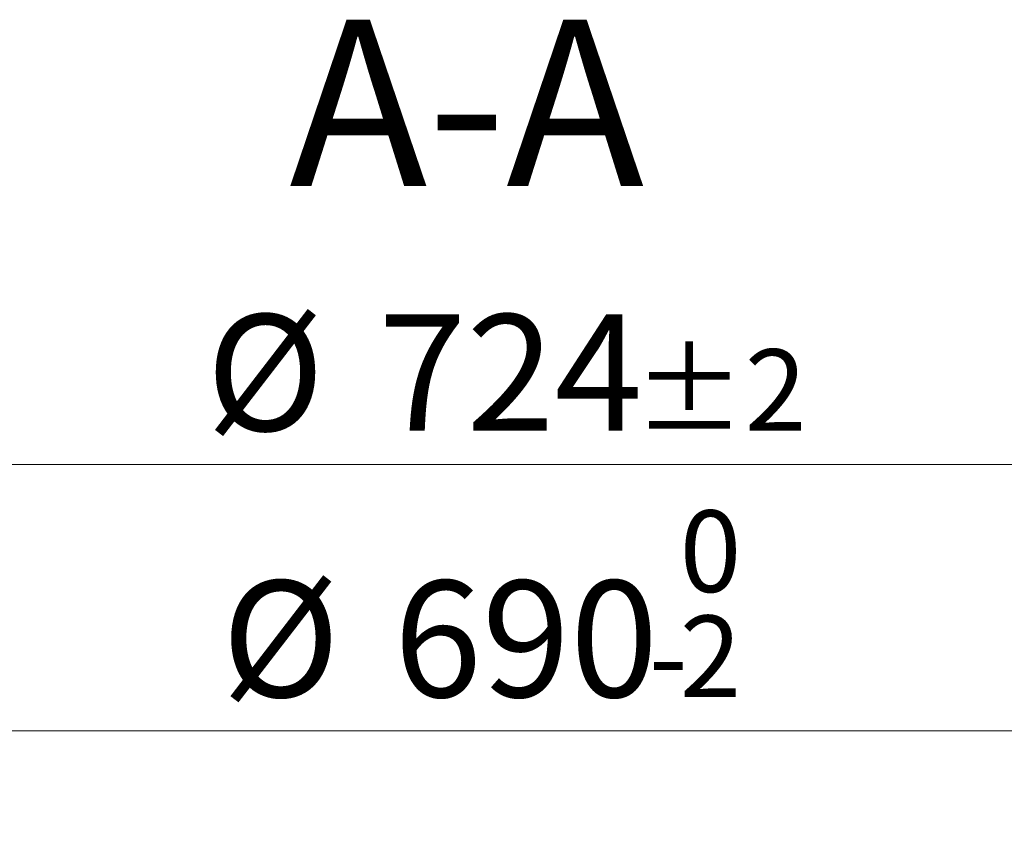
# Model space of a CAD drawing. Units: millimetres. Extents: x 0 to 420, y 0 to 297.
# Drawn here: x 111 to 141, y 94 to 119 of the extents above; entities that cross this region are included whole.
import ezdxf

# ---------------------------------------------------------------- set-up
doc = ezdxf.new("R2010")
doc.units = ezdxf.units.MM
doc.styles.add('SLDTEXTSTYLE0', font='TXT', dxfattribs={"width": 0.605})
doc.dimstyles.new('SLDDIMSTYLE0', dxfattribs={"dimtxt": 3.5, "dimasz": 2.5, "dimexe": 0, "dimexo": 0.0625, "dimgap": 0.875, "dimtad": 1, "dimlfac": 7, "dimrnd": 1e-09, "dimzin": 12, "dimdsep": 46, "dimtxsty": 'SLDTEXTSTYLE0', "dimsah": 1, "dimcen": 0.09, "dimadec": 0, "dimazin": 3, "dimtol": 1, "dimtm": 2, "dimtfac": 1, "dimtdec": 0, "dimtofl": 0, "dimtmove": 0, "dimatfit": 3, "dimfxl": 1, "dimfrac": 2, "dimtolj": 1, "dimarcsym": 0})
doc.dimstyles.new('SLDDIMSTYLE3', dxfattribs={"dimtxt": 3.5, "dimasz": 2.5, "dimexe": 0, "dimexo": 0.0625, "dimgap": 0.875, "dimtad": 1, "dimdec": 0, "dimlfac": 7, "dimrnd": 1e-09, "dimzin": 12, "dimdsep": 46, "dimtxsty": 'SLDTEXTSTYLE0', "dimsah": 1, "dimcen": 0.09, "dimadec": 0, "dimazin": 3, "dimtol": 1, "dimtp": 2, "dimtm": 2, "dimtfac": 1, "dimtdec": 0, "dimtofl": 0, "dimtmove": 0, "dimatfit": 3, "dimfxl": 1, "dimfrac": 2, "dimtolj": 1, "dimarcsym": 0})

# ---------------------------------------------------------------- blocks, each defined once
blk = doc.blocks.new('_D')
at = {"color": 7, "linetype": 'Continuous', "lineweight": 0}
for p, q in [((75.918, 88.549), (75.918, 98.222)), ((174.49, 88.549), (174.49, 98.222)), ((75.918, 97.222), (174.49, 97.222))]:
    blk.add_line(p, q, dxfattribs=at)
at = {"color": 7, "linetype": 'Continuous', "lineweight": 18}
for points in [[(75.918, 97.222), (78.418, 96.847), (78.418, 97.597)], [(174.49, 97.222), (171.99, 97.597), (171.99, 96.847)]]:
    blk.add_solid(points, dxfattribs=at)
at = {"color": 7, "linetype": 'Continuous', "lineweight": 18, "attachment_point": 1, "style": 'SLDTEXTSTYLE0'}
for s, insert, char_height in [('0', (131.32, 103.842), 2.45), ('%%c', (117.553, 101.734), 3.5), ('690', (122.726, 101.734), 3.5), ('2', (131.32, 100.684), 2.45), ('-', (130.401, 100.684), 2.45)]:
    blk.add_mtext(s, dxfattribs=dict(at, insert=insert, char_height=char_height))
blk = doc.blocks.new('_D_3')
at = {"color": 7, "linetype": 'Continuous', "lineweight": 0}
for p, q in [((73.513, 89.263), (73.513, 106.222)), ((176.895, 89.263), (176.895, 106.222)), ((73.513, 105.222), (176.895, 105.222))]:
    blk.add_line(p, q, dxfattribs=at)
at = {"color": 7, "linetype": 'Continuous', "lineweight": 18}
for points in [[(73.513, 105.222), (76.013, 104.847), (76.013, 105.597)], [(176.895, 105.222), (174.395, 105.597), (174.395, 104.847)]]:
    blk.add_solid(points, dxfattribs=at)
at = {"color": 7, "linetype": 'Continuous', "lineweight": 18, "attachment_point": 1, "style": 'SLDTEXTSTYLE0'}
for s, insert, char_height in [('%%c', (117.089, 109.734), 3.5), ('724', (122.261, 109.734), 3.5), ('±2', (129.937, 108.684), 2.45)]:
    blk.add_mtext(s, dxfattribs=dict(at, insert=insert, char_height=char_height))

msp = doc.modelspace()

# ---------------------------------------------------------------- texts
at = {"color": 7, "linetype": 'Continuous', "lineweight": 0, "insert": (124.9214, 118.5864), "char_height": 5, "attachment_point": 2, "style": 'SLDTEXTSTYLE0'}
msp.add_mtext('A-A', dxfattribs=at)

# ---------------------------------------------------------------- dimensions: what is measured, and where the dimension line sits
at = {"color": 7, "linetype": 'Continuous', "lineweight": 18}
for base, p1, p2, dimstyle, picture, middle in [((176.8955, 105.2222), (73.5126, 89.1628), (176.8955, 89.1628), 'SLDDIMSTYLE3', '_D_3', (125.204, 105.2222)), ((174.4897, 97.2222), (75.9183, 88.4486), (174.4897, 88.4486), 'SLDDIMSTYLE0', '_D', (125.204, 97.2222))]:
    dim = msp.add_linear_dim(base=base, p1=p1, p2=p2, text='%%c<>', dimstyle=dimstyle, dxfattribs=at)
    dim.commit()
    dim.dimension.update_dxf_attribs({"geometry": picture, "text_midpoint": middle, "dimtype": 160})

doc.saveas('drawing.dxf')
